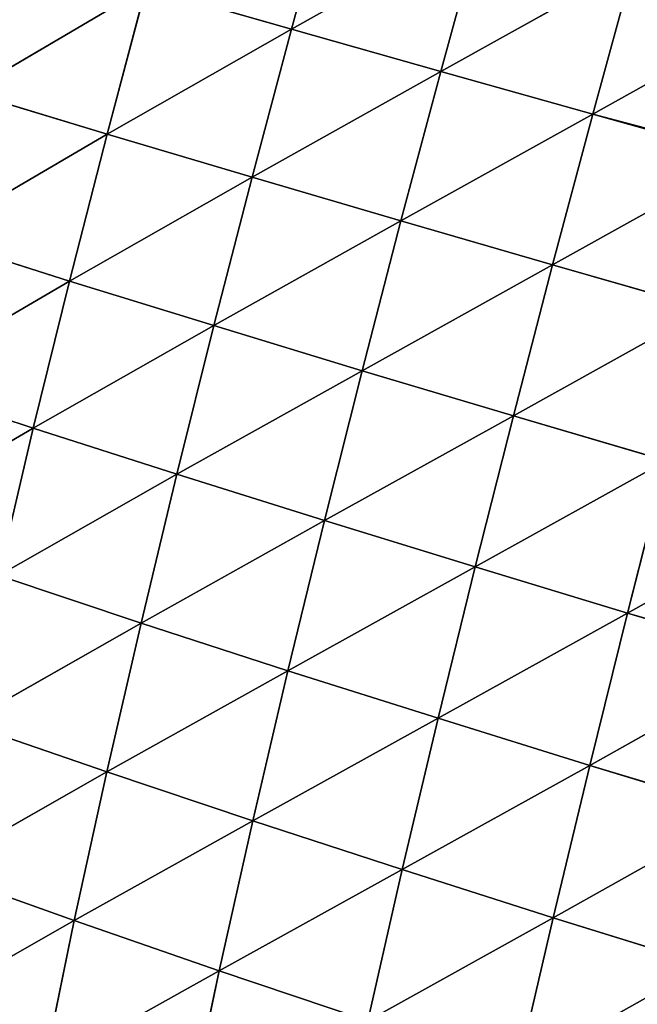
# Model space of a CAD drawing. Extents: x -4110 to 994, y -1276 to 1039.
# Drawn here: x -3079 to -3029, y -292 to -211 of the extents above; entities that cross this region are included whole.
import ezdxf

# ---------------------------------------------------------------- set-up
doc = ezdxf.new("R2010")
doc.units = 0
doc.layers.get('0').update_dxf_attribs({"color": 13, "linetype": 'CONTINUOUS'})

# ---------------------------------------------------------------- blocks, each defined once
blk = doc.blocks.new('SKUPINA_65')
at = {"color": 107}
for p, q in [((189.899, 3096.048, 120.727), (181.695, 3110.069, 102.108)), ((189.899, 3096.048, 120.727), (193.601, 3107.291, 106.252)), ((201.915, 3093.081, 124.318), (193.601, 3107.291, 106.252)), ((149.681, 3092.703, 116.719), (141.823, 3106.518, 96.956)), ((149.681, 3092.703, 116.719), (153.791, 3104.162, 104.438)), ((161.829, 3090.048, 123.442), (153.791, 3104.162, 104.438)), ((201.915, 3093.081, 124.318), (205.488, 3104.388, 109.586)), ((213.909, 3090.01, 127.083), (205.488, 3104.388, 109.586)), ((161.829, 3090.048, 123.442), (165.822, 3101.61, 110.854)), ((173.986, 3087.253, 129.133), (165.822, 3101.61, 110.854)), ((213.909, 3090.01, 127.083), (217.351, 3101.377, 112.169)), ((225.881, 3086.846, 129.058), (217.351, 3101.377, 112.169)), ((173.986, 3087.253, 129.133), (177.864, 3098.897, 116.26)), ((186.139, 3084.335, 133.847), (177.864, 3098.897, 116.26)), ((189.899, 3096.048, 120.727), (177.864, 3098.897, 116.26)), ((186.139, 3084.335, 133.847), (189.899, 3096.048, 120.727)), ((198.274, 3081.309, 137.631), (189.899, 3096.048, 120.727)), ((201.915, 3093.081, 124.318), (189.899, 3096.048, 120.727)), ((145.574, 3080.863, 127.8), (137.594, 3095.19, 108.928)), ((149.681, 3092.703, 116.719), (137.594, 3095.19, 108.928)), ((145.574, 3080.863, 127.8), (149.681, 3092.703, 116.719)), ((161.829, 3090.048, 123.442), (149.681, 3092.703, 116.719)), ((157.829, 3078.118, 134.76), (149.681, 3092.703, 116.719)), ((198.274, 3081.309, 137.631), (201.915, 3093.081, 124.318)), ((213.909, 3090.01, 127.083), (201.915, 3093.081, 124.318)), ((210.389, 3078.186, 140.528), (201.915, 3093.081, 124.318)), ((157.829, 3078.118, 134.76), (161.829, 3090.048, 123.442)), ((170.093, 3075.25, 140.67), (161.829, 3090.048, 123.442)), ((173.986, 3087.253, 129.133), (161.829, 3090.048, 123.442)), ((210.389, 3078.186, 140.528), (213.909, 3090.01, 127.083)), ((225.881, 3086.846, 129.058), (213.909, 3090.01, 127.083)), ((222.48, 3074.974, 142.57), (213.909, 3090.01, 127.083)), ((170.093, 3075.25, 140.67), (173.986, 3087.253, 129.133)), ((182.352, 3072.273, 145.57), (173.986, 3087.253, 129.133)), ((186.139, 3084.335, 133.847), (173.986, 3087.253, 129.133)), ((222.48, 3074.974, 142.57), (225.881, 3086.846, 129.058)), ((182.352, 3072.273, 145.57), (186.139, 3084.335, 133.847)), ((198.274, 3081.309, 137.631), (186.139, 3084.335, 133.847)), ((194.596, 3069.198, 149.499), (186.139, 3084.335, 133.847)), ((145.574, 3080.863, 127.8), (133.377, 3083.463, 119.772)), ((194.596, 3069.198, 149.499), (198.274, 3081.309, 137.631)), ((206.821, 3066.032, 152.49), (198.274, 3081.309, 137.631)), ((210.389, 3078.186, 140.528), (198.274, 3081.309, 137.631)), ((141.495, 3068.74, 137.602), (145.574, 3080.863, 127.8)), ((153.848, 3065.918, 144.756), (145.574, 3080.863, 127.8)), ((157.829, 3078.118, 134.76), (145.574, 3080.863, 127.8)), ((153.848, 3065.918, 144.756), (157.829, 3078.118, 134.76)), ((166.207, 3062.99, 150.841), (157.829, 3078.118, 134.76)), ((170.093, 3075.25, 140.67), (157.829, 3078.118, 134.76)), ((206.821, 3066.032, 152.49), (210.389, 3078.186, 140.528)), ((222.48, 3074.974, 142.57), (210.389, 3078.186, 140.528)), ((219.023, 3062.781, 154.569), (210.389, 3078.186, 140.528)), ((166.207, 3062.99, 150.841), (170.093, 3075.25, 140.67)), ((182.352, 3072.273, 145.57), (170.093, 3075.25, 140.67)), ((178.563, 3059.963, 155.888), (170.093, 3075.25, 140.67)), ((219.023, 3062.781, 154.569), (222.48, 3074.974, 142.57)), ((231.207, 3059.448, 155.752), (222.48, 3074.974, 142.57)), ((234.554, 3071.675, 143.776), (222.48, 3074.974, 142.57)), ((178.563, 3059.963, 155.888), (182.352, 3072.273, 145.57)), ((190.906, 3056.847, 159.928), (182.352, 3072.273, 145.57)), ((194.596, 3069.198, 149.499), (182.352, 3072.273, 145.57)), ((190.906, 3056.847, 159.928), (194.596, 3069.198, 149.499)), ((206.821, 3066.032, 152.49), (194.596, 3069.198, 149.499)), ((203.231, 3053.647, 162.987), (194.596, 3069.198, 149.499)), ((149.921, 3053.585, 153.37), (141.495, 3068.74, 137.602)), ((153.848, 3065.918, 144.756), (141.495, 3068.74, 137.602)), ((203.231, 3053.647, 162.987), (206.821, 3066.032, 152.49)), ((215.534, 3050.368, 165.085), (206.821, 3066.032, 152.49)), ((219.023, 3062.781, 154.569), (206.821, 3066.032, 152.49)), ((149.921, 3053.585, 153.37), (153.848, 3065.918, 144.756)), ((162.361, 3050.597, 159.612), (153.848, 3065.918, 144.756)), ((166.207, 3062.99, 150.841), (153.848, 3065.918, 144.756)), ((162.361, 3050.597, 159.612), (166.207, 3062.99, 150.841)), ((178.563, 3059.963, 155.888), (166.207, 3062.99, 150.841)), ((174.802, 3047.523, 164.788), (166.207, 3062.99, 150.841)), ((215.534, 3050.368, 165.085), (219.023, 3062.781, 154.569)), ((231.207, 3059.448, 155.752), (219.023, 3062.781, 154.569)), ((227.819, 3047.013, 166.235), (219.023, 3062.781, 154.569)), ((174.802, 3047.523, 164.788), (178.563, 3059.963, 155.888)), ((190.906, 3056.847, 159.928), (178.563, 3059.963, 155.888)), ((187.231, 3044.368, 168.923), (178.563, 3059.963, 155.888)), ((146.071, 3041.215, 160.597), (137.487, 3056.48, 146.036)), ((149.921, 3053.585, 153.37), (137.487, 3056.48, 146.036)), ((187.231, 3044.368, 168.923), (190.906, 3056.847, 159.928)), ((203.231, 3053.647, 162.987), (190.906, 3056.847, 159.928)), ((199.644, 3041.138, 172.039), (190.906, 3056.847, 159.928)), ((146.071, 3041.215, 160.597), (149.921, 3053.585, 153.37)), ((158.577, 3038.167, 166.992), (149.921, 3053.585, 153.37)), ((162.361, 3050.597, 159.612), (149.921, 3053.585, 153.37)), ((199.644, 3041.138, 172.039), (203.231, 3053.647, 162.987)), ((212.037, 3037.837, 174.15), (203.231, 3053.647, 162.987)), ((215.534, 3050.368, 165.085), (203.231, 3053.647, 162.987)), ((158.577, 3038.167, 166.992), (162.361, 3050.597, 159.612)), ((174.802, 3047.523, 164.788), (162.361, 3050.597, 159.612)), ((171.087, 3035.043, 172.292), (162.361, 3050.597, 159.612)), ((212.037, 3037.837, 174.15), (215.534, 3050.368, 165.085)), ((227.819, 3047.013, 166.235), (215.534, 3050.368, 165.085)), ((222.693, 3037.543, 173.295), (215.534, 3050.368, 165.085)), ((171.087, 3035.043, 172.292), (174.802, 3047.523, 164.788)), ((187.231, 3044.368, 168.923), (174.802, 3047.523, 164.788)), ((183.59, 3031.85, 176.518), (174.802, 3047.523, 164.788))]:
    blk.add_line(p, q, dxfattribs=at)
mesh = blk.add_polyface(dxfattribs=at)
corners = [(189.899, 3096.048, 120.727), (177.864, 3098.897, 116.26), (181.695, 3110.069, 102.108)]
mesh.append_faces([[corners[k] for k in face] for face in [(0, 1, 2)]], dxfattribs={"color": 107})
mesh = blk.add_polyface(dxfattribs=at)
corners = [(189.899, 3096.048, 120.727), (181.695, 3110.069, 102.108), (193.601, 3107.291, 106.252)]
mesh.append_faces([[corners[k] for k in face] for face in [(0, 1, 2)]], dxfattribs={"color": 107})
mesh = blk.add_polyface(dxfattribs=at)
corners = [(201.915, 3093.081, 124.318), (189.899, 3096.048, 120.727), (193.601, 3107.291, 106.252)]
mesh.append_faces([[corners[k] for k in face] for face in [(0, 1, 2)]], dxfattribs={"color": 107})
mesh = blk.add_polyface(dxfattribs=at)
corners = [(201.915, 3093.081, 124.318), (193.601, 3107.291, 106.252), (205.488, 3104.388, 109.586)]
mesh.append_faces([[corners[k] for k in face] for face in [(0, 1, 2)]], dxfattribs={"color": 107})
mesh = blk.add_polyface(dxfattribs=at)
corners = [(149.681, 3092.703, 116.719), (137.594, 3095.19, 108.928), (141.823, 3106.518, 96.956)]
mesh.append_faces([[corners[k] for k in face] for face in [(0, 1, 2)]], dxfattribs={"color": 107})
mesh = blk.add_polyface(dxfattribs=at)
corners = [(149.681, 3092.703, 116.719), (141.823, 3106.518, 96.956), (153.791, 3104.162, 104.438)]
mesh.append_faces([[corners[k] for k in face] for face in [(0, 1, 2)]], dxfattribs={"color": 107})
mesh = blk.add_polyface(dxfattribs=at)
corners = [(161.829, 3090.048, 123.442), (149.681, 3092.703, 116.719), (153.791, 3104.162, 104.438)]
mesh.append_faces([[corners[k] for k in face] for face in [(0, 1, 2)]], dxfattribs={"color": 107})
mesh = blk.add_polyface(dxfattribs=at)
corners = [(161.829, 3090.048, 123.442), (153.791, 3104.162, 104.438), (165.822, 3101.61, 110.854)]
mesh.append_faces([[corners[k] for k in face] for face in [(0, 1, 2)]], dxfattribs={"color": 107})
mesh = blk.add_polyface(dxfattribs=at)
corners = [(213.909, 3090.01, 127.083), (201.915, 3093.081, 124.318), (205.488, 3104.388, 109.586)]
mesh.append_faces([[corners[k] for k in face] for face in [(0, 1, 2)]], dxfattribs={"color": 107})
mesh = blk.add_polyface(dxfattribs=at)
corners = [(213.909, 3090.01, 127.083), (205.488, 3104.388, 109.586), (217.351, 3101.377, 112.169)]
mesh.append_faces([[corners[k] for k in face] for face in [(0, 1, 2)]], dxfattribs={"color": 107})
mesh = blk.add_polyface(dxfattribs=at)
corners = [(173.986, 3087.253, 129.133), (161.829, 3090.048, 123.442), (165.822, 3101.61, 110.854)]
mesh.append_faces([[corners[k] for k in face] for face in [(0, 1, 2)]], dxfattribs={"color": 107})
mesh = blk.add_polyface(dxfattribs=at)
corners = [(173.986, 3087.253, 129.133), (165.822, 3101.61, 110.854), (177.864, 3098.897, 116.26)]
mesh.append_faces([[corners[k] for k in face] for face in [(0, 1, 2)]], dxfattribs={"color": 107})
mesh = blk.add_polyface(dxfattribs=at)
corners = [(225.881, 3086.846, 129.058), (213.909, 3090.01, 127.083), (217.351, 3101.377, 112.169)]
mesh.append_faces([[corners[k] for k in face] for face in [(0, 1, 2)]], dxfattribs={"color": 107})
mesh = blk.add_polyface(dxfattribs=at)
corners = [(225.881, 3086.846, 129.058), (217.351, 3101.377, 112.169), (229.192, 3098.27, 114.042)]
mesh.append_faces([[corners[k] for k in face] for face in [(0, 1, 2)]], dxfattribs={"color": 107})
mesh = blk.add_polyface(dxfattribs=at)
corners = [(186.139, 3084.335, 133.847), (173.986, 3087.253, 129.133), (177.864, 3098.897, 116.26)]
mesh.append_faces([[corners[k] for k in face] for face in [(0, 1, 2)]], dxfattribs={"color": 107})
mesh = blk.add_polyface(dxfattribs=at)
corners = [(186.139, 3084.335, 133.847), (177.864, 3098.897, 116.26), (189.899, 3096.048, 120.727)]
mesh.append_faces([[corners[k] for k in face] for face in [(0, 1, 2)]], dxfattribs={"color": 107})
mesh = blk.add_polyface(dxfattribs=at)
corners = [(198.274, 3081.309, 137.631), (186.139, 3084.335, 133.847), (189.899, 3096.048, 120.727)]
mesh.append_faces([[corners[k] for k in face] for face in [(0, 1, 2)]], dxfattribs={"color": 107})
mesh = blk.add_polyface(dxfattribs=at)
corners = [(198.274, 3081.309, 137.631), (189.899, 3096.048, 120.727), (201.915, 3093.081, 124.318)]
mesh.append_faces([[corners[k] for k in face] for face in [(0, 1, 2)]], dxfattribs={"color": 107})
mesh = blk.add_polyface(dxfattribs=at)
corners = [(145.574, 3080.863, 127.8), (133.377, 3083.463, 119.772), (137.594, 3095.19, 108.928)]
mesh.append_faces([[corners[k] for k in face] for face in [(0, 1, 2)]], dxfattribs={"color": 107})
mesh = blk.add_polyface(dxfattribs=at)
corners = [(145.574, 3080.863, 127.8), (137.594, 3095.19, 108.928), (149.681, 3092.703, 116.719)]
mesh.append_faces([[corners[k] for k in face] for face in [(0, 1, 2)]], dxfattribs={"color": 107})
mesh = blk.add_polyface(dxfattribs=at)
corners = [(157.829, 3078.118, 134.76), (145.574, 3080.863, 127.8), (149.681, 3092.703, 116.719)]
mesh.append_faces([[corners[k] for k in face] for face in [(0, 1, 2)]], dxfattribs={"color": 107})
mesh = blk.add_polyface(dxfattribs=at)
corners = [(157.829, 3078.118, 134.76), (149.681, 3092.703, 116.719), (161.829, 3090.048, 123.442)]
mesh.append_faces([[corners[k] for k in face] for face in [(0, 1, 2)]], dxfattribs={"color": 107})
mesh = blk.add_polyface(dxfattribs=at)
corners = [(210.389, 3078.186, 140.528), (198.274, 3081.309, 137.631), (201.915, 3093.081, 124.318)]
mesh.append_faces([[corners[k] for k in face] for face in [(0, 1, 2)]], dxfattribs={"color": 107})
mesh = blk.add_polyface(dxfattribs=at)
corners = [(210.389, 3078.186, 140.528), (201.915, 3093.081, 124.318), (213.909, 3090.01, 127.083)]
mesh.append_faces([[corners[k] for k in face] for face in [(0, 1, 2)]], dxfattribs={"color": 107})
mesh = blk.add_polyface(dxfattribs=at)
corners = [(170.093, 3075.25, 140.67), (157.829, 3078.118, 134.76), (161.829, 3090.048, 123.442)]
mesh.append_faces([[corners[k] for k in face] for face in [(0, 1, 2)]], dxfattribs={"color": 107})
mesh = blk.add_polyface(dxfattribs=at)
corners = [(170.093, 3075.25, 140.67), (161.829, 3090.048, 123.442), (173.986, 3087.253, 129.133)]
mesh.append_faces([[corners[k] for k in face] for face in [(0, 1, 2)]], dxfattribs={"color": 107})
mesh = blk.add_polyface(dxfattribs=at)
corners = [(222.48, 3074.974, 142.57), (210.389, 3078.186, 140.528), (213.909, 3090.01, 127.083)]
mesh.append_faces([[corners[k] for k in face] for face in [(0, 1, 2)]], dxfattribs={"color": 107})
mesh = blk.add_polyface(dxfattribs=at)
corners = [(222.48, 3074.974, 142.57), (213.909, 3090.01, 127.083), (225.881, 3086.846, 129.058)]
mesh.append_faces([[corners[k] for k in face] for face in [(0, 1, 2)]], dxfattribs={"color": 107})
mesh = blk.add_polyface(dxfattribs=at)
corners = [(182.352, 3072.273, 145.57), (170.093, 3075.25, 140.67), (173.986, 3087.253, 129.133)]
mesh.append_faces([[corners[k] for k in face] for face in [(0, 1, 2)]], dxfattribs={"color": 107})
mesh = blk.add_polyface(dxfattribs=at)
corners = [(182.352, 3072.273, 145.57), (173.986, 3087.253, 129.133), (186.139, 3084.335, 133.847)]
mesh.append_faces([[corners[k] for k in face] for face in [(0, 1, 2)]], dxfattribs={"color": 107})
mesh = blk.add_polyface(dxfattribs=at)
corners = [(234.554, 3071.675, 143.776), (222.48, 3074.974, 142.57), (225.881, 3086.846, 129.058)]
mesh.append_faces([[corners[k] for k in face] for face in [(0, 1, 2)]], dxfattribs={"color": 107})
mesh = blk.add_polyface(dxfattribs=at)
corners = [(194.596, 3069.198, 149.499), (182.352, 3072.273, 145.57), (186.139, 3084.335, 133.847)]
mesh.append_faces([[corners[k] for k in face] for face in [(0, 1, 2)]], dxfattribs={"color": 107})
mesh = blk.add_polyface(dxfattribs=at)
corners = [(198.274, 3081.309, 137.631), (194.596, 3069.198, 149.499), (186.139, 3084.335, 133.847)]
mesh.append_faces([[corners[k] for k in face] for face in [(0, 1, 2)]], dxfattribs={"color": 107})
mesh = blk.add_polyface(dxfattribs=at)
corners = [(145.574, 3080.863, 127.8), (141.495, 3068.74, 137.602), (133.377, 3083.463, 119.772)]
mesh.append_faces([[corners[k] for k in face] for face in [(0, 1, 2)]], dxfattribs={"color": 107})
mesh = blk.add_polyface(dxfattribs=at)
corners = [(206.821, 3066.032, 152.49), (194.596, 3069.198, 149.499), (198.274, 3081.309, 137.631)]
mesh.append_faces([[corners[k] for k in face] for face in [(0, 1, 2)]], dxfattribs={"color": 107})
mesh = blk.add_polyface(dxfattribs=at)
corners = [(210.389, 3078.186, 140.528), (206.821, 3066.032, 152.49), (198.274, 3081.309, 137.631)]
mesh.append_faces([[corners[k] for k in face] for face in [(0, 1, 2)]], dxfattribs={"color": 107})
mesh = blk.add_polyface(dxfattribs=at)
corners = [(153.848, 3065.918, 144.756), (141.495, 3068.74, 137.602), (145.574, 3080.863, 127.8)]
mesh.append_faces([[corners[k] for k in face] for face in [(0, 1, 2)]], dxfattribs={"color": 107})
mesh = blk.add_polyface(dxfattribs=at)
corners = [(157.829, 3078.118, 134.76), (153.848, 3065.918, 144.756), (145.574, 3080.863, 127.8)]
mesh.append_faces([[corners[k] for k in face] for face in [(0, 1, 2)]], dxfattribs={"color": 107})
mesh = blk.add_polyface(dxfattribs=at)
corners = [(166.207, 3062.99, 150.841), (153.848, 3065.918, 144.756), (157.829, 3078.118, 134.76)]
mesh.append_faces([[corners[k] for k in face] for face in [(0, 1, 2)]], dxfattribs={"color": 107})
mesh = blk.add_polyface(dxfattribs=at)
corners = [(170.093, 3075.25, 140.67), (166.207, 3062.99, 150.841), (157.829, 3078.118, 134.76)]
mesh.append_faces([[corners[k] for k in face] for face in [(0, 1, 2)]], dxfattribs={"color": 107})
mesh = blk.add_polyface(dxfattribs=at)
corners = [(219.023, 3062.781, 154.569), (206.821, 3066.032, 152.49), (210.389, 3078.186, 140.528)]
mesh.append_faces([[corners[k] for k in face] for face in [(0, 1, 2)]], dxfattribs={"color": 107})
mesh = blk.add_polyface(dxfattribs=at)
corners = [(222.48, 3074.974, 142.57), (219.023, 3062.781, 154.569), (210.389, 3078.186, 140.528)]
mesh.append_faces([[corners[k] for k in face] for face in [(0, 1, 2)]], dxfattribs={"color": 107})
mesh = blk.add_polyface(dxfattribs=at)
corners = [(178.563, 3059.963, 155.888), (166.207, 3062.99, 150.841), (170.093, 3075.25, 140.67)]
mesh.append_faces([[corners[k] for k in face] for face in [(0, 1, 2)]], dxfattribs={"color": 107})
mesh = blk.add_polyface(dxfattribs=at)
corners = [(182.352, 3072.273, 145.57), (178.563, 3059.963, 155.888), (170.093, 3075.25, 140.67)]
mesh.append_faces([[corners[k] for k in face] for face in [(0, 1, 2)]], dxfattribs={"color": 107})
mesh = blk.add_polyface(dxfattribs=at)
corners = [(231.207, 3059.448, 155.752), (219.023, 3062.781, 154.569), (222.48, 3074.974, 142.57)]
mesh.append_faces([[corners[k] for k in face] for face in [(0, 1, 2)]], dxfattribs={"color": 107})
mesh = blk.add_polyface(dxfattribs=at)
corners = [(234.554, 3071.675, 143.776), (231.207, 3059.448, 155.752), (222.48, 3074.974, 142.57)]
mesh.append_faces([[corners[k] for k in face] for face in [(0, 1, 2)]], dxfattribs={"color": 107})
mesh = blk.add_polyface(dxfattribs=at)
corners = [(190.906, 3056.847, 159.928), (178.563, 3059.963, 155.888), (182.352, 3072.273, 145.57)]
mesh.append_faces([[corners[k] for k in face] for face in [(0, 1, 2)]], dxfattribs={"color": 107})
mesh = blk.add_polyface(dxfattribs=at)
corners = [(194.596, 3069.198, 149.499), (190.906, 3056.847, 159.928), (182.352, 3072.273, 145.57)]
mesh.append_faces([[corners[k] for k in face] for face in [(0, 1, 2)]], dxfattribs={"color": 107})
mesh = blk.add_polyface(dxfattribs=at)
corners = [(203.231, 3053.647, 162.987), (190.906, 3056.847, 159.928), (194.596, 3069.198, 149.499)]
mesh.append_faces([[corners[k] for k in face] for face in [(0, 1, 2)]], dxfattribs={"color": 107})
mesh = blk.add_polyface(dxfattribs=at)
corners = [(206.821, 3066.032, 152.49), (203.231, 3053.647, 162.987), (194.596, 3069.198, 149.499)]
mesh.append_faces([[corners[k] for k in face] for face in [(0, 1, 2)]], dxfattribs={"color": 107})
mesh = blk.add_polyface(dxfattribs=at)
corners = [(149.921, 3053.585, 153.37), (137.487, 3056.48, 146.036), (141.495, 3068.74, 137.602)]
mesh.append_faces([[corners[k] for k in face] for face in [(0, 1, 2)]], dxfattribs={"color": 107})
mesh = blk.add_polyface(dxfattribs=at)
corners = [(153.848, 3065.918, 144.756), (149.921, 3053.585, 153.37), (141.495, 3068.74, 137.602)]
mesh.append_faces([[corners[k] for k in face] for face in [(0, 1, 2)]], dxfattribs={"color": 107})
mesh = blk.add_polyface(dxfattribs=at)
corners = [(215.534, 3050.368, 165.085), (203.231, 3053.647, 162.987), (206.821, 3066.032, 152.49)]
mesh.append_faces([[corners[k] for k in face] for face in [(0, 1, 2)]], dxfattribs={"color": 107})
mesh = blk.add_polyface(dxfattribs=at)
corners = [(219.023, 3062.781, 154.569), (215.534, 3050.368, 165.085), (206.821, 3066.032, 152.49)]
mesh.append_faces([[corners[k] for k in face] for face in [(0, 1, 2)]], dxfattribs={"color": 107})
mesh = blk.add_polyface(dxfattribs=at)
corners = [(162.361, 3050.597, 159.612), (149.921, 3053.585, 153.37), (153.848, 3065.918, 144.756)]
mesh.append_faces([[corners[k] for k in face] for face in [(0, 1, 2)]], dxfattribs={"color": 107})
mesh = blk.add_polyface(dxfattribs=at)
corners = [(166.207, 3062.99, 150.841), (162.361, 3050.597, 159.612), (153.848, 3065.918, 144.756)]
mesh.append_faces([[corners[k] for k in face] for face in [(0, 1, 2)]], dxfattribs={"color": 107})
mesh = blk.add_polyface(dxfattribs=at)
corners = [(174.802, 3047.523, 164.788), (162.361, 3050.597, 159.612), (166.207, 3062.99, 150.841)]
mesh.append_faces([[corners[k] for k in face] for face in [(0, 1, 2)]], dxfattribs={"color": 107})
mesh = blk.add_polyface(dxfattribs=at)
corners = [(178.563, 3059.963, 155.888), (174.802, 3047.523, 164.788), (166.207, 3062.99, 150.841)]
mesh.append_faces([[corners[k] for k in face] for face in [(0, 1, 2)]], dxfattribs={"color": 107})
mesh = blk.add_polyface(dxfattribs=at)
corners = [(227.819, 3047.013, 166.235), (215.534, 3050.368, 165.085), (219.023, 3062.781, 154.569)]
mesh.append_faces([[corners[k] for k in face] for face in [(0, 1, 2)]], dxfattribs={"color": 107})
mesh = blk.add_polyface(dxfattribs=at)
corners = [(231.207, 3059.448, 155.752), (227.819, 3047.013, 166.235), (219.023, 3062.781, 154.569)]
mesh.append_faces([[corners[k] for k in face] for face in [(0, 1, 2)]], dxfattribs={"color": 107})
mesh = blk.add_polyface(dxfattribs=at)
corners = [(187.231, 3044.368, 168.923), (174.802, 3047.523, 164.788), (178.563, 3059.963, 155.888)]
mesh.append_faces([[corners[k] for k in face] for face in [(0, 1, 2)]], dxfattribs={"color": 107})
mesh = blk.add_polyface(dxfattribs=at)
corners = [(190.906, 3056.847, 159.928), (187.231, 3044.368, 168.923), (178.563, 3059.963, 155.888)]
mesh.append_faces([[corners[k] for k in face] for face in [(0, 1, 2)]], dxfattribs={"color": 107})
mesh = blk.add_polyface(dxfattribs=at)
corners = [(146.071, 3041.215, 160.597), (133.573, 3044.185, 153.085), (137.487, 3056.48, 146.036)]
mesh.append_faces([[corners[k] for k in face] for face in [(0, 1, 2)]], dxfattribs={"color": 107})
mesh = blk.add_polyface(dxfattribs=at)
corners = [(149.921, 3053.585, 153.37), (146.071, 3041.215, 160.597), (137.487, 3056.48, 146.036)]
mesh.append_faces([[corners[k] for k in face] for face in [(0, 1, 2)]], dxfattribs={"color": 107})
mesh = blk.add_polyface(dxfattribs=at)
corners = [(199.644, 3041.138, 172.039), (187.231, 3044.368, 168.923), (190.906, 3056.847, 159.928)]
mesh.append_faces([[corners[k] for k in face] for face in [(0, 1, 2)]], dxfattribs={"color": 107})
mesh = blk.add_polyface(dxfattribs=at)
corners = [(203.231, 3053.647, 162.987), (199.644, 3041.138, 172.039), (190.906, 3056.847, 159.928)]
mesh.append_faces([[corners[k] for k in face] for face in [(0, 1, 2)]], dxfattribs={"color": 107})
mesh = blk.add_polyface(dxfattribs=at)
corners = [(158.577, 3038.167, 166.992), (146.071, 3041.215, 160.597), (149.921, 3053.585, 153.37)]
mesh.append_faces([[corners[k] for k in face] for face in [(0, 1, 2)]], dxfattribs={"color": 107})
mesh = blk.add_polyface(dxfattribs=at)
corners = [(162.361, 3050.597, 159.612), (158.577, 3038.167, 166.992), (149.921, 3053.585, 153.37)]
mesh.append_faces([[corners[k] for k in face] for face in [(0, 1, 2)]], dxfattribs={"color": 107})
mesh = blk.add_polyface(dxfattribs=at)
corners = [(212.037, 3037.837, 174.15), (199.644, 3041.138, 172.039), (203.231, 3053.647, 162.987)]
mesh.append_faces([[corners[k] for k in face] for face in [(0, 1, 2)]], dxfattribs={"color": 107})
mesh = blk.add_polyface(dxfattribs=at)
corners = [(215.534, 3050.368, 165.085), (212.037, 3037.837, 174.15), (203.231, 3053.647, 162.987)]
mesh.append_faces([[corners[k] for k in face] for face in [(0, 1, 2)]], dxfattribs={"color": 107})
mesh = blk.add_polyface(dxfattribs=at)
corners = [(171.087, 3035.043, 172.292), (158.577, 3038.167, 166.992), (162.361, 3050.597, 159.612)]
mesh.append_faces([[corners[k] for k in face] for face in [(0, 1, 2)]], dxfattribs={"color": 107})
mesh = blk.add_polyface(dxfattribs=at)
corners = [(174.802, 3047.523, 164.788), (171.087, 3035.043, 172.292), (162.361, 3050.597, 159.612)]
mesh.append_faces([[corners[k] for k in face] for face in [(0, 1, 2)]], dxfattribs={"color": 107})
mesh = blk.add_polyface(dxfattribs=at)
corners = [(215.534, 3050.368, 165.085), (212.199, 3037.792, 174.165), (212.037, 3037.837, 174.15), (212.84, 3040.183, 172.438), (222.693, 3037.543, 173.295)]
mesh.append_faces([[corners[k] for k in face] for face in [(0, 1, 2), (3, 0, 4)]], dxfattribs={"vtx0": -1, "color": 107})
mesh.append_faces([[corners[k] for k in face] for face in [(1, 0, 3)]], dxfattribs={"vtx0": -1, "vtx1": -1, "color": 107})
mesh = blk.add_polyface(dxfattribs=at)
corners = [(227.819, 3047.013, 166.235), (222.693, 3037.543, 173.295), (215.534, 3050.368, 165.085), (225.075, 3036.905, 173.509)]
mesh.append_faces([[corners[k] for k in face] for face in [(0, 1, 2), (1, 0, 3)]], dxfattribs={"vtx0": -1, "color": 107})
mesh = blk.add_polyface(dxfattribs=at)
corners = [(183.59, 3031.85, 176.518), (171.087, 3035.043, 172.292), (174.802, 3047.523, 164.788)]
mesh.append_faces([[corners[k] for k in face] for face in [(0, 1, 2)]], dxfattribs={"color": 107})
mesh = blk.add_polyface(dxfattribs=at)
corners = [(187.231, 3044.368, 168.923), (183.59, 3031.85, 176.518), (174.802, 3047.523, 164.788)]
mesh.append_faces([[corners[k] for k in face] for face in [(0, 1, 2)]], dxfattribs={"color": 107})

msp = doc.modelspace()

# ---------------------------------------------------------------- block references
at = {"rotation": 89.99999999999999}
msp.add_blockref('SKUPINA_65', (17.91, -434.593, -15.599), dxfattribs=at)

doc.saveas('drawing.dxf')
